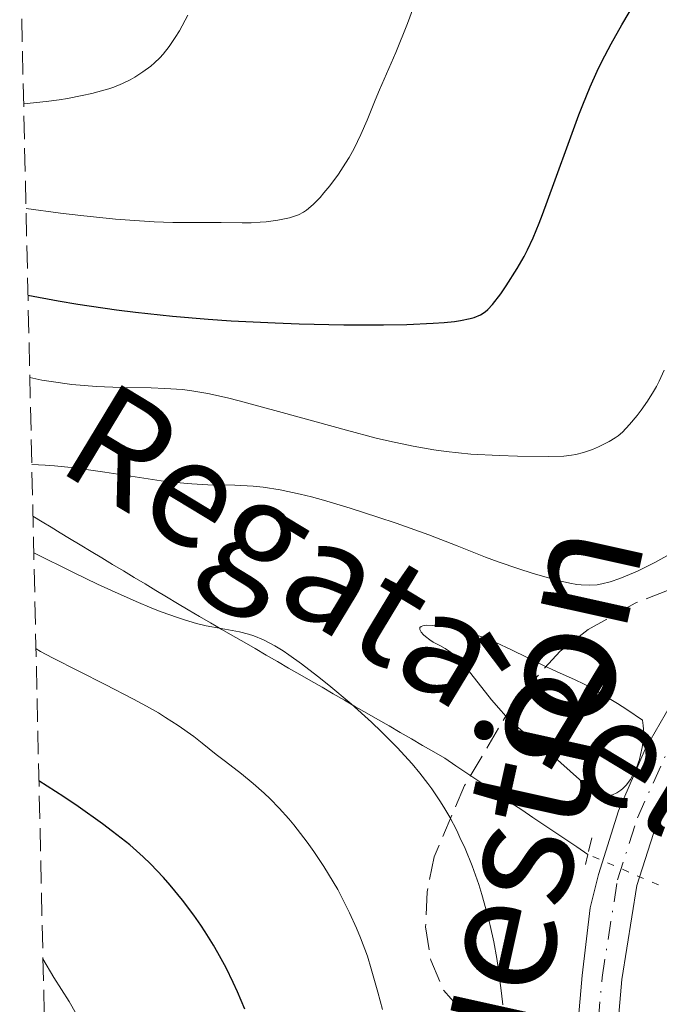
# Model space of a CAD drawing. Units: metres. Extents: x 654527 to 657977, y 4760249 to 4762639.
# Drawn here: x 654536 to 654584, y 4762115 to 4762189 of the extents above; entities that cross this region are included whole.
import ezdxf
from ezdxf.enums import TextEntityAlignment as Align

# ---------------------------------------------------------------- set-up
doc = ezdxf.new("R2010")
doc.units = ezdxf.units.M
doc.header["$MEASUREMENT"] = 0
for name, pattern in [('DGN Style 2', [1.7399219301090239, 1.043953158065414, -0.6959687720436097]), ('DGN Style 3', [2.435890702152634, 1.739921930109024, -0.6959687720436097]), ('DGN Style 4', [2.7856150101045474, 1.391937544087219, -0.6959687720436097, 0.001739921930109024, -0.6959687720436097]), ('DGN Style 5', [1.217945351076317, 0.5219765790327072, -0.6959687720436097])]:
    doc.linetypes.add(name, pattern=pattern)
for name, color, linetype, lineweight in [('Barranco lineal', 142, 'DGN Style 3', 13), ('Barranco lineal no visto', 142, 'DGN Style 5', 0), ('Curva de nivel directora', 30, 'Continuous', 30), ('Curva de nivel intermedia', 30, 'Continuous', 0), ('Eje pista sin pavimentar', 7, 'DGN Style 4', 0), ('Línea de pista sin pavimentar', 7, 'Continuous', 0), ('Pista sin pavimentar', 9, 'Continuous', 0), ('Pontón-alcantarilla (pasos de agua)', 1, 'DGN Style 2', 0), ('Texto de arroyo-regatas y barrancos', 142, 'Continuous', 0), ('Zona arbolada', 92, 'DGN Style 3', 0)]:
    doc.layers.add(name, color=color, linetype=linetype, lineweight=lineweight)
doc.styles.add('Style-Arial', font='arial.ttf')

msp = doc.modelspace()

# ---------------------------------------------------------------- linework, layer by layer
at = {"layer": 'Barranco lineal', "color": 142, "linetype": 'DGN Style 3', "lineweight": 13}
msp.add_polyline3d([(654536.5099999999, 4762151.789999999, 864.6000000000058), (654537.2000000002, 4762151.369999999, 864.4199999999984), (654537.8799999999, 4762150.949999999, 864.300000000003), (654538.5599999997, 4762150.529999999, 864.2400000000052), (654539.25, 4762150.109999999, 864.1000000000058), (654540.0599999997, 4762149.619999999, 863.9199999999984), (654540.8799999999, 4762149.130000001, 863.7299999999959), (654541.6900000004, 4762148.640000001, 863.7700000000042), (654542.5, 4762148.15, 863.7899999999937), (654543.3099999997, 4762147.66, 863.8300000000017), (654544.1299999999, 4762147.180000001, 863.8800000000047), (654544.9400000004, 4762146.689999999, 863.9499999999971), (654545.75, 4762146.199999999, 864.0399999999937), (654546.5599999997, 4762145.710000001, 864.1199999999953), (654547.3799999999, 4762145.220000001, 864.1999999999971), (654548.1900000004, 4762144.730000001, 864.3800000000047), (654549.0300000003, 4762144.24, 864.6600000000036), (654549.8700000001, 4762143.76, 864.9400000000023), (654550.7100000001, 4762143.27, 865.179999999993), (654551.5499999998, 4762142.789999999, 865.4199999999984), (654552.3899999997, 4762142.300000001, 865.6199999999953), (654553.2199999997, 4762141.82, 865.679999999993), (654554.0599999997, 4762141.33, 865.6000000000058), (654554.9000000004, 4762140.850000001, 865.5), (654555.7400000002, 4762140.359999999, 865.4600000000064), (654556.5800000001, 4762139.880000001, 865.4499999999971), (654557.4199999999, 4762139.390000001, 865.4100000000036), (654558.2599999999, 4762138.91, 865.3300000000017), (654559.0999999996, 4762138.42, 865.2599999999949), (654559.9400000004, 4762137.939999999, 865.1699999999984), (654560.7800000003, 4762137.449999999, 865.0599999999978), (654561.6200000001, 4762136.970000001, 864.9400000000023), (654562.4600000001, 4762136.480000001, 864.8099999999978), (654563.29, 4762136, 864.6600000000036), (654564.1299999999, 4762135.51, 864.5099999999949), (654564.9699999997, 4762135.029999999, 864.2299999999959), (654565.8099999997, 4762134.539999999, 864.179999999993), (654566.6500000004, 4762134.060000001, 864.1199999999953), (654567.4900000002, 4762133.57, 864.0099999999949), (654568.3200000003, 4762133.01, 863.8899999999995), (654569.1399999997, 4762132.460000001, 863.7700000000042), (654569.9699999997, 4762131.9, 863.5700000000071), (654570.7999999998, 4762131.350000001, 863.1600000000036), (654571.6200000001, 4762130.789999999, 862.6499999999943), (654572.4500000002, 4762130.230000001, 862.2200000000012), (654573.2800000003, 4762129.680000001, 861.9400000000023), (654574.1100000005, 4762129.119999999, 861.779999999999), (654574.9299999997, 4762128.560000001, 861.6699999999984), (654575.7599999999, 4762128.01, 861.5399999999937), (654576.5899999999, 4762127.449999999, 861.4199999999984), (654577.4100000003, 4762126.9, 861.1999999999971), (654578.2400000002, 4762126.34, 861)], dxfattribs=at)
at = {"layer": 'Barranco lineal no visto', "color": 142, "linetype": 'DGN Style 5', "lineweight": 0, "extrusion": (0.170953279141472, -0.0737179484165767, 0.9825175013362505), "elevation": -238305.9397340372, "flags": 128}
msp.add_lwpolyline([(4632079.016435693, 1262281.189692326), (4632079.016435693, 1262289.569119514)], dxfattribs=at)
at = {"layer": 'Curva de nivel directora', "color": 30, "linetype": 'Continuous', "lineweight": 30, "elevation": 875.0000000000002, "flags": 128}
for points in [[(654536.1299999993, 4762168.410000001), (654538.4000000004, 4762167.980000001), (654539.889999999, 4762167.730000002), (654542.7999999991, 4762167.310000001), (654544.2199999985, 4762167.130000001), (654546.9999999991, 4762166.830000001), (654549.6799999991, 4762166.61), (654551.409999999, 4762166.490000002), (654554.7300000006, 4762166.320000002), (654556.5199999987, 4762166.260000002), (654559.8800000005, 4762166.180000001), (654562.8699999988, 4762166.180000001), (654564.6300000001, 4762166.210000002), (654566.6100000005, 4762166.300000002), (654567.4299999987, 4762166.359999999), (654568.2199999999, 4762166.440000001), (654568.6600000003, 4762166.5), (654569.4, 4762166.65), (654569.6900000006, 4762166.740000002), (654570.1699999989, 4762166.930000001), (654570.5299999987, 4762167.16), (654570.73, 4762167.33), (654571.0799999987, 4762167.710000002), (654571.6900000012, 4762168.500000001), (654572.109999999, 4762169.110000002), (654572.9299999994, 4762170.41), (654573.4500000002, 4762171.320000002), (654573.7099999995, 4762171.830000001), (654574.1299999997, 4762172.720000001), (654574.579999999, 4762173.82), (654574.8400000005, 4762174.470000001), (654575.6999999988, 4762176.810000001), (654576.9599999995, 4762180.330000003), (654577.5699999996, 4762181.980000001), (654577.8600000001, 4762182.730000001), (654578.419999999, 4762184.08), (654578.9499999987, 4762185.27), (654579.2999999997, 4762185.990000002), (654579.9999999992, 4762187.320000002), (654580.8099999984, 4762188.74), (654581.8999999991, 4762190.609999999)], [(654552.4399999996, 4762114.7), (654551.9000000008, 4762116.01), (654551.579999999, 4762116.710000002), (654551.0400000003, 4762117.800000001), (654550.4199999989, 4762118.930000002), (654550.0900000003, 4762119.500000001), (654549.4600000001, 4762120.51), (654549.1299999993, 4762121.020000001), (654548.5999999995, 4762121.77), (654547.75, 4762122.900000001), (654546.8200000002, 4762124.029999999), (654546.3300000007, 4762124.600000001), (654545.3600000006, 4762125.619999999), (654544.7999999997, 4762126.16), (654543.7899999993, 4762127.050000002), (654542.4999999995, 4762128.070000002), (654541.7399999996, 4762128.640000001), (654539.909999999, 4762129.930000001), (654538.8200000006, 4762130.660000003), (654536.9599999986, 4762131.880000002)]]:
    msp.add_lwpolyline(points, dxfattribs=at)
at = {"layer": 'Curva de nivel intermedia', "color": 30, "linetype": 'Continuous', "lineweight": 0, "flags": 128}
for points, elevation in [([(654535.9900000007, 4762174.92), (654538.5900000003, 4762174.580000001), (654540.1200000013, 4762174.399999999), (654542.7099999997, 4762174.140000001), (654543.8000000005, 4762174.050000001), (654545.6199999999, 4762173.930000001), (654547.0400000014, 4762173.880000001), (654549.070000001, 4762173.880000001), (654550.6700000014, 4762173.87), (654552.2400000005, 4762173.850000001), (654552.92, 4762173.859999998), (654553.6100000007, 4762173.890000001), (654554.0599999999, 4762173.930000001), (654554.9400000006, 4762174.050000001), (654555.8000000013, 4762174.23), (654556.2599999993, 4762174.369999998), (654556.4699999995, 4762174.449999998), (654556.8499999995, 4762174.65), (654557.0900000008, 4762174.810000001), (654557.5800000003, 4762175.220000001), (654558.1200000013, 4762175.77), (654558.4000000006, 4762176.099999999), (654558.8400000011, 4762176.63), (654559.4800000002, 4762177.509999999), (654560.0300000003, 4762178.349999999), (654560.2900000017, 4762178.779999998), (654560.6600000004, 4762179.449999999), (654561.17, 4762180.49), (654561.6399999994, 4762181.579999999), (654562.2600000009, 4762183.079999999), (654562.5800000004, 4762183.859999998), (654563.8000000009, 4762186.659999999), (654564.6799999992, 4762188.850000001), (654565.7600000012, 4762191.81)], 880), ([(654535.8099999997, 4762182.8), (654537.4900000006, 4762182.980000001), (654538.4800000007, 4762183.11), (654539.1, 4762183.210000001), (654540.2100000008, 4762183.419999998), (654540.9400000017, 4762183.579999999), (654541.4000000021, 4762183.699999998), (654542.2100000012, 4762183.939999999), (654542.5800000001, 4762184.069999999), (654543.2400000016, 4762184.34), (654543.8099999994, 4762184.609999999), (654544.1600000004, 4762184.8), (654544.7700000005, 4762185.199999998), (654545.3800000007, 4762185.649999999), (654545.6600000003, 4762185.890000001), (654546.0500000013, 4762186.269999999), (654546.2900000005, 4762186.539999999), (654546.7599999999, 4762187.130000001), (654547.2100000014, 4762187.8), (654547.5199999998, 4762188.3), (654548.1500000001, 4762189.469999999)], 885.0000000000002), ([(654536.2700000001, 4762162.210000001), (654537.1700000009, 4762162.019999999), (654537.8700000006, 4762161.909999999), (654539.4300000007, 4762161.699999999), (654541.2900000004, 4762161.55), (654543.120000001, 4762161.470000002), (654545.3899999997, 4762161.429999999), (654546.4300000013, 4762161.399999999), (654547.7600000012, 4762161.310000001), (654548.4699999997, 4762161.220000001), (654549.67, 4762161.009999999), (654551.150000002, 4762160.680000001), (654552.0300000004, 4762160.460000001), (654555.2500000013, 4762159.59), (654560.0900000005, 4762158.25), (654562.3200000012, 4762157.66), (654563.3200000003, 4762157.42), (654565.0999999995, 4762157.039999999), (654566.6500000008, 4762156.769999999), (654567.6000000007, 4762156.640000001), (654569.4500000014, 4762156.46), (654571.5800000015, 4762156.34), (654572.9500000017, 4762156.289999999), (654575.2699999996, 4762156.27), (654576.4499999997, 4762156.310000001), (654577.0199999998, 4762156.369999998), (654577.3400000016, 4762156.42), (654577.9299999995, 4762156.580000001), (654578.5900000011, 4762156.810000001), (654579.0400000003, 4762156.999999999), (654579.8600000006, 4762157.400000001), (654580.3099999999, 4762157.679999998), (654580.5300000012, 4762157.84), (654580.8500000008, 4762158.109999999), (654581.3800000006, 4762158.680000001), (654581.9500000007, 4762159.359999999), (654582.2600000012, 4762159.769999998), (654582.7300000006, 4762160.439999999), (654583.1900000012, 4762161.17), (654583.4000000012, 4762161.55), (654583.6000000001, 4762161.949999999), (654583.9900000013, 4762162.779999999)], 870), ([(654536.4199999999, 4762155.66), (654537.4300000002, 4762155.619999999), (654538.140000001, 4762155.57), (654539.6299999997, 4762155.419999998), (654541.9200000007, 4762155.099999999), (654544.850000001, 4762154.640000001), (654546.1400000007, 4762154.449999998), (654546.9900000001, 4762154.34), (654548.4600000008, 4762154.210000002), (654549.6600000011, 4762154.150000001), (654551.7000000018, 4762154.12), (654553.0800000009, 4762154.039999999), (654553.8299999997, 4762153.970000001), (654555.1100000005, 4762153.769999999), (654556.6000000014, 4762153.449999999), (654557.4500000007, 4762153.239999999), (654558.3700000016, 4762152.989999998), (654560.3699999999, 4762152.390000001), (654562.4500000008, 4762151.719999999), (654563.820000001, 4762151.25), (654566.2800000019, 4762150.369999999), (654568.4099999998, 4762149.56), (654570.5399999999, 4762148.710000001), (654571.51, 4762148.34), (654573.05, 4762147.819999998), (654574.0700000015, 4762147.499999999), (654575.8799999999, 4762146.980000001), (654576.8800000012, 4762146.739999999), (654577.4199999998, 4762146.649999999), (654577.7400000016, 4762146.609999999), (654578.3400000007, 4762146.59), (654578.9599999998, 4762146.63), (654579.3100000008, 4762146.690000001), (654579.920000001, 4762146.84), (654580.6600000008, 4762147.09), (654581.0900000001, 4762147.26), (654581.9800000018, 4762147.649999999), (654582.4800000002, 4762147.890000001), (654583.2900000017, 4762148.310000001), (654584.1800000012, 4762148.810000001)], 865), ([(654571.8499999997, 4762115.02), (654571.7600000004, 4762115.9), (654571.5300000003, 4762117.640000001), (654571.4000000005, 4762118.5), (654571.1700000003, 4762119.77), (654570.900000002, 4762120.999999999), (654570.7099999998, 4762121.789999999), (654570.2699999994, 4762123.33), (654570.0400000014, 4762124.07), (654569.5400000009, 4762125.469999999), (654569.010000001, 4762126.789999999), (654568.630000001, 4762127.609999998), (654568.3800000007, 4762128.140000001), (654567.86, 4762129.130000001), (654567.4199999997, 4762129.899999999), (654567.1200000001, 4762130.38), (654566.5200000011, 4762131.27), (654566.2199999993, 4762131.679999999), (654565.6200000005, 4762132.449999999), (654565.0300000003, 4762133.149999999), (654563.9000000014, 4762134.380000001), (654562.7300000002, 4762135.560000001), (654561.9800000014, 4762136.279999998), (654560.4400000013, 4762137.66), (654558.7699999994, 4762139.07), (654557.9200000003, 4762139.75), (654556.7100000009, 4762140.680000001), (654555.7600000009, 4762141.359999999), (654555.3200000006, 4762141.649999999), (654554.7000000015, 4762142.029999999), (654553.860000001, 4762142.479999999), (654553.1300000001, 4762142.779999998), (654552.7300000022, 4762142.899999999), (654552.0400000016, 4762143.08), (654550.6700000014, 4762143.34), (654549.5400000004, 4762143.539999999), (654548.8000000005, 4762143.720000001), (654547.900000002, 4762143.980000001), (654547.3800000013, 4762144.150000001), (654546.1600000008, 4762144.59), (654545.4500000001, 4762144.869999998), (654544.2699999998, 4762145.359999998), (654542.4100000003, 4762146.179999998), (654541.3600000018, 4762146.67), (654539.6100000017, 4762147.510000001), (654536.5700000019, 4762149.029999998)], 865), ([(654579.6799999997, 4762130.78), (654579.4100000013, 4762130.82), (654579.2700000005, 4762130.859999998), (654578.9599999998, 4762130.99), (654578.8000000013, 4762131.079999999), (654578.5300000008, 4762131.24), (654578.2500000013, 4762131.449999998), (654577.6299999999, 4762131.970000002), (654576.2199999995, 4762133.23), (654575.4800000018, 4762133.88), (654573.2100000011, 4762135.710000001), (654572.4600000001, 4762136.369999998), (654572.0900000011, 4762136.739999999), (654571.7200000001, 4762137.13), (654571.0100000015, 4762137.959999999), (654569.1600000008, 4762140.289999999), (654568.9200000018, 4762140.579999999), (654568.4900000002, 4762141.039999999), (654568.1300000005, 4762141.390000001), (654567.9100000013, 4762141.560000001), (654567.5200000004, 4762141.830000001), (654567.1100000012, 4762142.05), (654566.5999999993, 4762142.309999999), (654566.3500000013, 4762142.470000001), (654566.0300000015, 4762142.720000001), (654565.8799999997, 4762142.859999999), (654565.7099999997, 4762143.060000001), (654565.6200000005, 4762143.25), (654565.6200000005, 4762143.409999999), (654565.7000000008, 4762143.489999999), (654565.8400000016, 4762143.539999999), (654566.1400000011, 4762143.579999999), (654566.5700000003, 4762143.569999999), (654566.8499999996, 4762143.539999999), (654567.7500000005, 4762143.409999999), (654568.2800000003, 4762143.3), (654569.190000002, 4762143.069999999), (654570.2100000014, 4762142.73), (654570.7600000012, 4762142.52), (654571.3200000002, 4762142.28), (654572.5000000002, 4762141.739999999), (654574.8600000006, 4762140.579999999), (654575.9300000012, 4762140.069999999), (654577.240000001, 4762139.49), (654577.9600000007, 4762139.140000001), (654578.8200000012, 4762138.689999999), (654579.3100000008, 4762138.399999999), (654580.4800000021, 4762137.680000001), (654581.1700000004, 4762137.230000001), (654582.3600000017, 4762136.429999999), (654582.4199999999, 4762136.039999999), (654582.4400000002, 4762135.769999999), (654582.4300000012, 4762135.220000002), (654582.410000001, 4762134.939999999), (654582.3399999995, 4762134.380000001), (654582.2200000011, 4762133.829999999), (654582.1300000015, 4762133.480000001), (654581.9000000014, 4762132.84), (654581.7600000005, 4762132.519999999), (654581.4600000011, 4762131.970000002), (654581.1200000013, 4762131.539999999), (654580.8900000011, 4762131.300000001), (654580.7400000013, 4762131.17), (654580.4200000018, 4762130.970000001), (654580.1, 4762130.829999999), (654579.9400000012, 4762130.8), (654579.6799999997, 4762130.78)], 860.0000000000002), ([(654549.240000001, 4762134.709999999), (654548.5999999995, 4762135.21), (654547.4300000004, 4762136.039999999), (654546.4800000006, 4762136.649999999), (654545.9400000018, 4762136.980000001), (654545.0600000012, 4762137.49), (654544.0799999998, 4762138.02), (654541.9400000008, 4762139.130000001), (654537.9700000011, 4762141.119999997), (654537.0700000003, 4762141.609999999), (654536.7400000017, 4762141.8)], 870), ([(654562.8100000008, 4762114.67), (654562.4500000008, 4762115.970000001), (654561.9600000014, 4762117.730000001), (654561.6600000019, 4762118.679999999), (654561.1500000021, 4762120.069999999), (654560.8500000006, 4762120.8), (654560.3300000018, 4762121.939999999), (654559.7500000007, 4762123.100000001), (654559.4400000002, 4762123.690000001), (654559.1000000003, 4762124.269999999), (654558.3899999994, 4762125.429999999), (654557.6400000007, 4762126.550000001), (654557.14, 4762127.26), (654556.1200000008, 4762128.569999999), (654555.7600000009, 4762129.01), (654555.0400000013, 4762129.819999998), (654554.3500000006, 4762130.519999999), (654553.9100000003, 4762130.939999999), (654553.0800000009, 4762131.679999999), (654552.1900000013, 4762132.390000001), (654550.9800000021, 4762133.319999999), (654550.3000000004, 4762133.86), (654549.240000001, 4762134.709999999)], 870), ([(654543.9500000002, 4762101.600000001), (654543.5600000012, 4762102.880000001), (654542.8400000016, 4762105.09), (654542.5100000007, 4762106.359999998), (654541.980000001, 4762108.720000001), (654541.6200000012, 4762110.09), (654541.3200000017, 4762111.039999999), (654541.1500000019, 4762111.52), (654540.8600000012, 4762112.230000001), (654540.5300000004, 4762112.939999999), (654540.2900000013, 4762113.41), (654539.7700000005, 4762114.34), (654539.2200000006, 4762115.259999999), (654538.0800000007, 4762117.09), (654537.2600000004, 4762118.470000001)], 880)]:
    msp.add_lwpolyline(points, dxfattribs=dict(at, elevation=elevation))
at = {"layer": 'Eje pista sin pavimentar', "color": 7, "linetype": 'DGN Style 4', "lineweight": 0}
msp.add_polyline3d([(654575.5300000011, 4762073.650000001, 862.4900000000052), (654579.3199999997, 4762117.080000001, 861.2299999999959), (654580.4799999997, 4762124.420000001, 860.800000000003), (654581.9699999985, 4762129.080000001, 860.5200000000042), (654584.3599999979, 4762134.37, 860.4199999999984), (654587.5699999998, 4762139.939999999, 860.5200000000042), (654592.1000000006, 4762145.720000003, 861), (654598.4999999999, 4762151.490000002, 861), (654601.5199999996, 4762154.730000002, 861), (654606.170000001, 4762160.62, 861), (654614.5700000008, 4762172.180000001, 861.3300000000017), (654622.0699999998, 4762184.240000002, 861.6499999999943), (654628.1700000018, 4762197.050000001, 862.1900000000023)], dxfattribs=at)
at = {"layer": 'Línea de pista sin pavimentar', "color": 7, "linetype": 'Continuous', "lineweight": 0}
for points in [[(654574.0399999979, 4762073.83, 862.4900000000052), (654577.82, 4762117.230000001, 861.2299999999959), (654578.4200000013, 4762122.310000001, 861), (654579.0399999982, 4762124.83, 860.800000000003), (654580.5599999981, 4762129.610000002, 860.5200000000042), (654582.5599999987, 4762134.250000001, 860.3999999999943), (654586.3200000003, 4762140.78, 860.5200000000042), (654590.9999999986, 4762146.75, 861), (654597.4499999993, 4762152.560000001, 861), (654600.3799999973, 4762155.710000001, 861), (654604.9699999985, 4762161.529999999, 861), (654613.3199999991, 4762173.020000001, 861.3300000000017), (654620.7499999988, 4762184.960000001, 861.6499999999943), (654626.7699999983, 4762197.609999999, 862.1900000000023)], [(654564.0300000011, 4761962.779999999, 866.9600000000065), (654561.6399999994, 4761977.540000003, 866.9600000000065), (654560.5699999988, 4761985.470000001, 866.9600000000065), (654560.2100000011, 4761991.470000003, 866.9600000000065), (654560.3500000021, 4761997.480000001, 866.9600000000065), (654560.9899999967, 4762003.470000001, 866.9600000000065), (654562.1400000001, 4762009.36, 866.9600000000065), (654563.7699999996, 4762015.109999999, 866.9600000000065), (654566.539999999, 4762021.41, 867.2599999999949), (654569.2999999993, 4762026.779999999, 866.8899999999995), (654570.2899999997, 4762029.27, 866.6600000000036), (654571.0399999984, 4762032.66, 866.3099999999978), (654573.0199999987, 4762044.570000002, 865.7700000000042), (654574.2600000015, 4762056.270000001, 864.2700000000042), (654577.0199999998, 4762073.470000003, 862.4900000000052), (654580.8099999984, 4762116.930000001, 861.2299999999959), (654581.9200000014, 4762124.01, 860.800000000003), (654583.3799999988, 4762128.550000002, 860.5200000000042), (654586.1499999983, 4762134.480000001, 860.4299999999931)]]:
    msp.add_polyline3d(points, dxfattribs=at)
at = {"layer": 'Pista sin pavimentar', "color": 9, "linetype": 'Continuous', "lineweight": 0}
for points in [[(654574.0399999986, 4762073.829999999, 862.4900000000052), (654577.8200000004, 4762117.23, 861.2299999999959), (654578.4200000018, 4762122.310000001, 861), (654579.0399999986, 4762124.829999999, 860.800000000003), (654580.5599999987, 4762129.61, 860.5200000000042), (654582.5599999991, 4762134.250000001, 860.3999999999943), (654586.3200000008, 4762140.779999999, 860.5200000000042), (654590.9999999991, 4762146.75, 861), (654597.4499999997, 4762152.560000001, 861), (654600.3799999978, 4762155.710000001, 861), (654604.9699999989, 4762161.529999998, 861), (654613.3199999996, 4762173.02, 861.3300000000017), (654620.7499999994, 4762184.96, 861.6499999999943), (654626.7699999987, 4762197.609999999, 862.1900000000023)], [(654629.5699999994, 4762196.489999999, 862.1900000000023), (654623.3900000014, 4762183.519999999, 861.6499999999943), (654618.6000000013, 4762175.810000001, 861.4499999999971), (654615.8200000008, 4762171.34, 861.3300000000017), (654614.6600000006, 4762169.740000002, 861.279999999999), (654607.3700000017, 4762159.710000002, 861), (654602.6599999999, 4762153.75, 861), (654599.5500000009, 4762150.42, 861), (654593.1999999986, 4762144.689999999, 861), (654588.8199999997, 4762139.099999999, 860.5200000000042), (654586.1499999987, 4762134.480000001, 860.429999999993), (654583.3799999993, 4762128.550000001, 860.5200000000042), (654581.9200000019, 4762124.009999999, 860.800000000003), (654580.8099999989, 4762116.930000001, 861.2299999999959), (654577.0200000004, 4762073.470000002, 862.4900000000052)]]:
    msp.add_polyline3d(points, dxfattribs=at)
at = {"layer": 'Pontón-alcantarilla (pasos de agua)', "color": 1, "linetype": 'DGN Style 2', "lineweight": 0, "elevation": 860.1300000000047, "flags": 128}
for points in [[(654578.54, 4762127.58), (654578.2400000002, 4762126.34)], [(654578.2400000002, 4762126.34), (654578.0599999997, 4762125.58)]]:
    msp.add_lwpolyline(points, dxfattribs=at)
at = {"layer": 'Zona arbolada', "color": 92, "linetype": 'DGN Style 3', "lineweight": 0}
for points in [[(654543.6500000004, 4761835.92, 925), (654542.8099999997, 4761873.310000001, 913.8999999999943), (654535.5099999999, 4762195.82, 888.6600000000036)], [(654584.25, 4762146.199999999, 880.050000000003), (654581.7999999998, 4762145.230000001, 880.2200000000012), (654578.2800000003, 4762143.27, 880.4400000000023), (654576.1699999999, 4762141.630000001, 880.5599999999978), (654572.7699999996, 4762137.92, 880.6900000000023), (654568.9800000006, 4762131.52, 880.5399999999937), (654566.6900000004, 4762126.15, 880.1000000000058), (654566.1600000003, 4762123.52, 879.8699999999953), (654566.04, 4762120.880000001, 879.6300000000047), (654566.4299999997, 4762118.369999999, 879.3999999999943), (654567.4000000004, 4762116.130000001, 879.179999999993), (654568.7100000001, 4762114.600000001, 878.9799999999959)], [(654584.25, 4762146.199999999, 880.050000000003), (654581.7999999998, 4762145.230000001, 880.2200000000012), (654578.2800000003, 4762143.27, 880.4400000000023), (654576.1699999999, 4762141.630000001, 880.5599999999978), (654572.7699999996, 4762137.92, 880.6900000000023), (654568.9800000006, 4762131.52, 880.5399999999937), (654566.6900000004, 4762126.15, 880.1000000000058), (654566.1600000003, 4762123.52, 879.8699999999953), (654566.04, 4762120.880000001, 879.6300000000047), (654566.4299999997, 4762118.369999999, 879.3999999999943), (654567.4000000004, 4762116.130000001, 879.179999999993), (654568.7100000001, 4762114.600000001, 878.9799999999959)]]:
    msp.add_polyline3d(points, dxfattribs=at)

# ---------------------------------------------------------------- texts
at = {"color": 7, "linetype": 'Continuous', "lineweight": 0, "style": 'Style-Arial'}
msp.add_text('Camino de la Cuestión', height=9, rotation=77.47737000000001, dxfattribs=at).set_placement((654568.6987761415, 4762087.385954818, 867.4784999999974), align=Align.CENTER)
at = {"layer": 'Texto de arroyo-regatas y barrancos', "color": 142, "linetype": 'Continuous', "lineweight": 0, "style": 'Style-Arial'}
msp.add_text('Regata del Cubo', height=8, rotation=328.82865, dxfattribs=at).set_placement((654538.1000000013, 4762155.369999998, 864.9147999999988))

doc.saveas('drawing.dxf')
